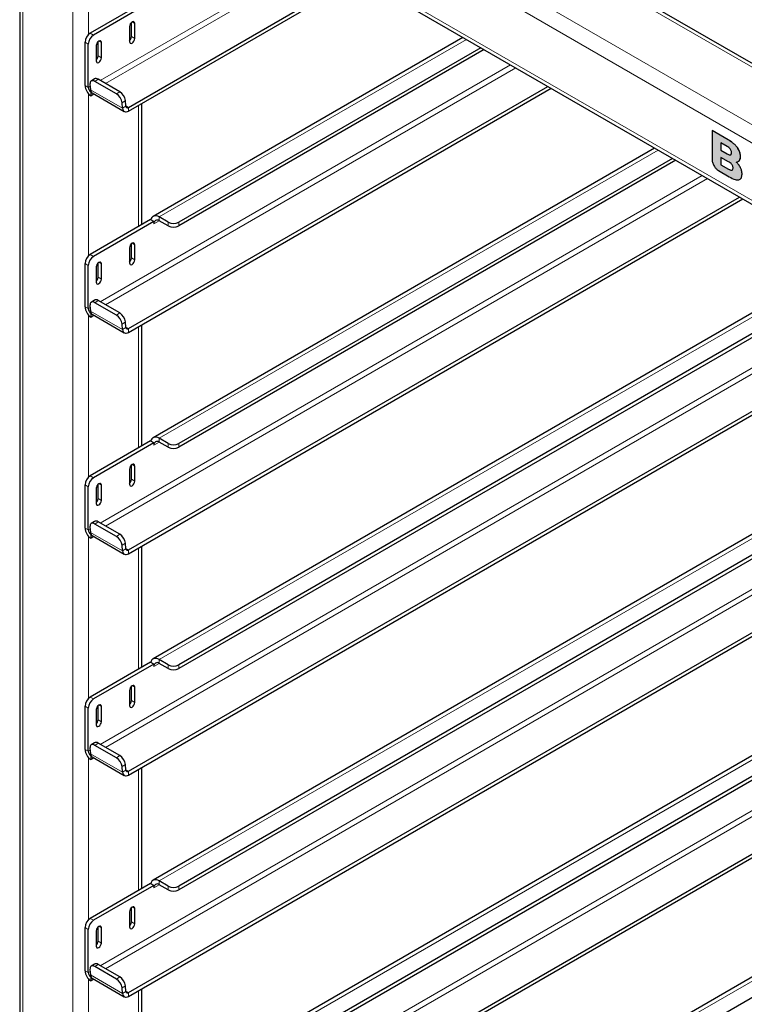
# Model space of a CAD drawing. Units: millimetres. Extents: x 0 to 210, y 0 to 297.
# Drawn here: x 147 to 156, y 142 to 156 of the extents above; entities that cross this region are included whole.
import ezdxf

# ---------------------------------------------------------------- set-up
doc = ezdxf.new("R2010")
doc.units = ezdxf.units.MM

msp = doc.modelspace()

# ---------------------------------------------------------------- hatches: boundary and pattern name
at = {"linetype": 'Continuous'}
h = msp.add_hatch(color=7, dxfattribs=at)
edge = h.paths.add_edge_path(flags=0)
edge.add_spline(control_points=[(156.26402, 153.36804), (156.29096, 153.37378), (156.30887, 153.4001), (156.30887, 153.44303)], knot_values=[270.2, 270.2, 270.2, 270.2, 271.2, 271.2, 271.2, 271.2], weights=[1, 1, 1, 1], degree=3, periodic=0)
edge.add_spline(control_points=[(156.30887, 153.44303), (156.30887, 153.47244), (156.302, 153.50148), (156.28826, 153.53017)], knot_values=[271.2, 271.2, 271.2, 271.2, 272.2, 272.2, 272.2, 272.2], weights=[1, 1, 1, 1], degree=3, periodic=0)
edge.add_spline(control_points=[(156.28826, 153.53017), (156.27452, 153.55886), (156.25553, 153.58362), (156.23129, 153.60741)], knot_values=[109.892, 109.892, 109.892, 109.892, 110.892, 110.892, 110.892, 110.892], weights=[1, 1, 1, 1], degree=3, periodic=0)
edge.add_spline(control_points=[(156.23129, 153.60741), (156.24948, 153.60763), (156.26351, 153.61561), (156.27341, 153.62833)], knot_values=[110.892, 110.892, 110.892, 110.892, 111.892, 111.892, 111.892, 111.892], weights=[1, 1, 1, 1], degree=3, periodic=0)
edge.add_spline(control_points=[(156.27341, 153.62833), (156.28331, 153.64105), (156.28826, 153.65906), (156.28826, 153.6824)], knot_values=[111.892, 111.892, 111.892, 111.892, 112.892, 112.892, 112.892, 112.892], weights=[1, 1, 1, 1], degree=3, periodic=0)
edge.add_spline(control_points=[(156.28826, 153.6824), (156.28826, 153.7216), (156.27411, 153.76241), (156.24583, 153.80184)], knot_values=[112.892, 112.892, 112.892, 112.892, 113.892, 113.892, 113.892, 113.892], weights=[1, 1, 1, 1], degree=3, periodic=0)
edge.add_spline(control_points=[(156.24583, 153.80184), (156.21754, 153.84126), (156.17633, 153.87509), (156.12219, 153.90634)], knot_values=[113.892, 113.892, 113.892, 113.892, 114.892, 114.892, 114.892, 114.892], weights=[1, 1, 1, 1], degree=3, periodic=0)
edge.add_line((156.12219, 153.90634), (155.9052, 154.03161))
edge.add_line((155.9052, 154.03161), (155.9052, 153.63914))
edge.add_spline(control_points=[(155.9052, 153.63914), (155.9052, 153.58801), (155.94209, 153.52039), (155.9896, 153.49297)], knot_values=[236.576, 236.576, 236.576, 236.576, 237.576, 237.576, 237.576, 237.576], weights=[1, 1, 1, 1], degree=3, periodic=0)
edge.add_line((155.9896, 153.49297), (156.13431, 153.40942))
edge.add_spline(control_points=[(156.13431, 153.40942), (156.19088, 153.37677), (156.23423, 153.3617), (156.26402, 153.36804)], knot_values=[269.2, 269.2, 269.2, 269.2, 270.2, 270.2, 270.2, 270.2], weights=[1, 1, 1, 1], degree=3, periodic=0)
edge = h.paths.add_edge_path(flags=0)
edge.add_spline(control_points=[(156.10643, 153.81784), (156.14683, 153.79451), (156.16704, 153.76474), (156.16704, 153.73348)], knot_values=[36.825, 36.825, 36.825, 36.825, 37.825, 37.825, 37.825, 37.825], weights=[1, 1, 1, 1], degree=3, periodic=0)
edge.add_spline(control_points=[(156.16704, 153.73348), (156.16704, 153.70175), (156.14683, 153.69508), (156.10643, 153.71841)], knot_values=[37.825, 37.825, 37.825, 37.825, 38.825, 38.825, 38.825, 38.825], weights=[1, 1, 1, 1], degree=3, periodic=0)
edge.add_line((156.10643, 153.71841), (156.02401, 153.76599))
edge.add_line((156.02401, 153.76599), (156.02401, 153.86541))
edge.add_line((156.02401, 153.86541), (156.10643, 153.81784))
edge = h.paths.add_edge_path(flags=0)
edge.add_line((156.02389, 153.67054), (156.12686, 153.61109))
edge.add_spline(control_points=[(156.12686, 153.61109), (156.16727, 153.58777), (156.18748, 153.55799), (156.18748, 153.52674)], knot_values=[88.32, 88.32, 88.32, 88.32, 89.32, 89.32, 89.32, 89.32], weights=[1, 1, 1, 1], degree=3, periodic=0)
edge.add_spline(control_points=[(156.18748, 153.52674), (156.18748, 153.495), (156.16727, 153.48835), (156.12686, 153.51167)], knot_values=[89.32, 89.32, 89.32, 89.32, 90.32, 90.32, 90.32, 90.32], weights=[1, 1, 1, 1], degree=3, periodic=0)
edge.add_line((156.12686, 153.51167), (156.02389, 153.57112))
edge.add_line((156.02389, 153.57112), (156.02389, 153.67054))

# ---------------------------------------------------------------- linework, layer by layer
at = {"color": 8, "linetype": 'Continuous', "lineweight": 18}
for p, q in [((165.12909, 149.8706), (150.20914, 158.48371)), ((164.45734, 149.48281), (149.53739, 158.09591)), ((164.35128, 149.2991), (149.43132, 157.9122)), ((164.35128, 148.52338), (149.43132, 157.13649)), ((150.60766, 156.40667), (147.66211, 154.70624)), ((147.73283, 154.66541), (150.67838, 156.36584)), ((146.62057, 156.28906), (146.62057, 99.51702)), ((147.29233, 155.90127), (147.29233, 99.12923)), ((147.50446, 155.90127), (147.50446, 155.32526)), ((148.09135, 155.49499), (148.12671, 155.47458)), ((147.52744, 155.34296), (147.57163, 155.31745)), ((148.08252, 155.29596), (148.12671, 155.27044)), ((147.50092, 155.19497), (147.45673, 155.22048)), ((147.64234, 155.23578), (147.6777, 155.21537)), ((152.59671, 155.25841), (148.45552, 152.86775)), ((147.63351, 155.03675), (147.6777, 155.01123)), ((153.18902, 154.91648), (147.66211, 151.72586)), ((147.73283, 151.68504), (153.25973, 154.87566)), ((147.50092, 154.61319), (147.45673, 154.6387)), ((147.52623, 154.62779), (147.50092, 154.61319)), ((147.63253, 154.72332), (147.5885, 154.69345)), ((147.50446, 154.52695), (147.50446, 152.34489)), ((147.52992, 154.5811), (147.96303, 154.33108)), ((147.88018, 154.52507), (147.92421, 154.55493)), ((148.00108, 154.43633), (147.95706, 154.40646)), ((148.00705, 154.36094), (147.96303, 154.33108)), ((148.04227, 154.344), (148.00677, 154.3645)), ((148.04227, 154.344), (148.04227, 154.29297)), ((148.17621, 154.37029), (148.17621, 152.73711)), ((156.12219, 153.90634), (156.12255, 153.90655)), ((155.17807, 153.76823), (148.45552, 149.88738)), ((156.10643, 153.71841), (156.10678, 153.71861)), ((156.24583, 153.80184), (156.24618, 153.80204)), ((156.28826, 153.6824), (156.28862, 153.6826)), ((156.27341, 153.62833), (156.27377, 153.62853)), ((155.77038, 153.42629), (147.66211, 148.74549)), ((156.12686, 153.51167), (156.12722, 153.51187)), ((156.28826, 153.53017), (156.28862, 153.53037)), ((156.30887, 153.44303), (156.30922, 153.44324)), ((147.73283, 148.70467), (155.84109, 153.38547)), ((148.38481, 152.77589), (148.45553, 152.81671)), ((148.45552, 152.81672), (148.45552, 152.86775)), ((148.57749, 152.7463), (148.57749, 152.79734)), ((148.71891, 152.79734), (148.71891, 152.7463)), ((148.09135, 152.51462), (148.12671, 152.4942)), ((147.52744, 152.36258), (147.57163, 152.33707)), ((147.50092, 152.2146), (147.45673, 152.24011)), ((147.64234, 152.25541), (147.6777, 152.23499)), ((148.08252, 152.31558), (148.12671, 152.29007)), ((157.75943, 152.27804), (148.45552, 146.90701)), ((147.63351, 152.05637), (147.6777, 152.03086)), ((158.35174, 151.93611), (147.66211, 145.76512)), ((147.73283, 145.72429), (158.42245, 151.89528)), ((147.63253, 151.74294), (147.5885, 151.71308)), ((147.50092, 151.63281), (147.45673, 151.65833)), ((147.52623, 151.64742), (147.50092, 151.63281)), ((147.52992, 151.60073), (147.96303, 151.3507)), ((147.88018, 151.54469), (147.92421, 151.57456)), ((147.50446, 151.54658), (147.50446, 149.36451)), ((148.00108, 151.45595), (147.95706, 151.42609)), ((148.00705, 151.38057), (147.96303, 151.3507)), ((148.04227, 151.36363), (148.00677, 151.38413)), ((148.04227, 151.36363), (148.04227, 151.3126)), ((148.17621, 151.38992), (148.17621, 149.75674)), ((160.34079, 150.78785), (148.45552, 143.92663)), ((160.9331, 150.44592), (147.66211, 142.78474)), ((147.73283, 142.74392), (161.00381, 150.4051)), ((148.38481, 149.79551), (148.45553, 149.83634)), ((148.45552, 149.83635), (148.45552, 149.88738)), ((148.57749, 149.76593), (148.57749, 149.81696)), ((148.71891, 149.81696), (148.71891, 149.76593)), ((148.09135, 149.53424), (148.12671, 149.51383)), ((147.52744, 149.38221), (147.57163, 149.3567)), ((148.08252, 149.33521), (148.12671, 149.30969)), ((147.50092, 149.23422), (147.45673, 149.25974)), ((147.64234, 149.27503), (147.6777, 149.25462)), ((162.92215, 149.29766), (148.45552, 140.94626)), ((147.63351, 149.076), (147.6777, 149.05049)), ((163.51445, 148.95573), (147.66211, 139.80437)), ((147.73283, 139.76354), (163.58517, 148.91491)), ((147.50092, 148.65244), (147.45673, 148.67795)), ((147.52623, 148.66705), (147.50092, 148.65244)), ((147.63253, 148.76257), (147.5885, 148.7327)), ((147.50446, 148.56621), (147.50446, 146.38414)), ((147.52992, 148.62035), (147.96303, 148.37033)), ((147.88018, 148.56432), (147.92421, 148.59418)), ((148.00108, 148.47558), (147.95706, 148.44571)), ((148.00705, 148.40019), (147.96303, 148.37033)), ((148.04227, 148.38326), (148.00677, 148.40375)), ((148.04227, 148.38326), (148.04227, 148.33222)), ((148.17621, 148.40954), (148.17621, 146.77636)), ((165.29011, 147.68429), (148.45552, 137.96588)), ((148.38481, 146.81514), (148.45553, 146.85597)), ((148.45552, 146.85597), (148.45552, 146.90701)), ((148.57749, 146.78556), (148.57749, 146.83659)), ((148.71891, 146.83659), (148.71891, 146.78556)), ((148.09135, 146.55387), (148.12671, 146.53346)), ((147.52744, 146.40184), (147.57163, 146.37632)), ((147.50092, 146.25385), (147.45673, 146.27936)), ((147.64234, 146.29466), (147.6777, 146.27425)), ((148.08252, 146.35483), (148.12671, 146.32932)), ((147.63351, 146.09562), (147.6777, 146.07011)), ((147.63253, 145.78219), (147.5885, 145.75233)), ((147.50092, 145.67206), (147.45673, 145.69758)), ((147.52623, 145.68667), (147.50092, 145.67206)), ((147.52992, 145.63998), (147.96303, 145.38996)), ((147.88018, 145.58395), (147.92421, 145.61381)), ((147.50446, 145.58583), (147.50446, 143.40376)), ((148.00108, 145.4952), (147.95706, 145.46534)), ((148.00705, 145.41982), (147.96303, 145.38996)), ((148.04227, 145.40288), (148.00677, 145.42338)), ((148.04227, 145.40288), (148.04227, 145.35185)), ((148.17621, 145.42917), (148.17621, 143.79599)), ((148.38481, 143.83476), (148.45553, 143.87559)), ((148.45552, 143.8756), (148.45552, 143.92663)), ((148.57749, 143.80518), (148.57749, 143.85622)), ((148.71891, 143.85622), (148.71891, 143.80518)), ((148.09135, 143.5735), (148.12671, 143.55308)), ((147.52744, 143.42146), (147.57163, 143.39595)), ((148.08252, 143.37446), (148.12671, 143.34895)), ((147.50092, 143.27348), (147.45673, 143.29899)), ((147.64234, 143.31429), (147.6777, 143.29387)), ((147.63351, 143.11525), (147.6777, 143.08974)), ((147.50092, 142.69169), (147.45673, 142.7172)), ((147.52623, 142.7063), (147.50092, 142.69169)), ((147.63253, 142.80182), (147.5885, 142.77196)), ((147.50446, 142.60546), (147.50446, 140.42339)), ((147.52992, 142.65961), (147.96303, 142.40958)), ((147.88018, 142.60357), (147.92421, 142.63344)), ((148.00108, 142.51483), (147.95706, 142.48497)), ((148.00705, 142.43945), (147.96303, 142.40958)), ((148.04227, 142.42251), (148.00677, 142.443)), ((148.04227, 142.42251), (148.04227, 142.37148)), ((148.17621, 142.44879), (148.17621, 140.81562))]:
    msp.add_line(p, q, dxfattribs=at)
at = {"color": 7, "linetype": 'Continuous', "lineweight": 25}
for p, q in [((165.20409, 149.87803), (150.28414, 158.49114)), ((149.4624, 157.06781), (164.38235, 148.45471)), ((146.57664, 156.3503), (146.57664, 99.54239)), ((148.04227, 154.344), (151.11148, 156.11582)), ((148.04227, 154.29297), (151.15568, 156.0903)), ((148.34061, 155.81239), (147.52744, 155.34296)), ((148.38481, 155.78688), (147.57163, 155.31745)), ((148.056, 155.43376), (148.056, 155.22962)), ((148.08252, 155.29596), (148.08252, 155.4886)), ((148.12671, 155.27044), (148.12671, 155.47458)), ((152.54912, 155.28589), (148.37427, 152.8758)), ((147.45673, 154.6387), (147.45673, 155.22048)), ((147.50092, 154.61319), (147.50092, 155.19497)), ((147.60699, 155.17455), (147.60699, 154.97041)), ((147.63351, 155.03675), (147.63351, 155.22939)), ((147.6777, 155.01123), (147.6777, 155.21537)), ((152.78939, 155.14718), (148.71891, 152.79734)), ((152.8336, 155.12166), (148.71891, 152.7463)), ((147.52395, 154.65649), (147.52992, 154.5811)), ((147.58255, 154.72829), (147.53853, 154.69842)), ((147.88018, 154.52507), (147.5885, 154.69345)), ((147.92421, 154.55493), (147.63253, 154.72332)), ((148.04227, 151.36363), (153.69284, 154.62563)), ((147.53628, 154.55195), (147.53791, 154.55289)), ((147.53628, 154.55195), (147.53628, 154.50092)), ((147.53628, 154.50092), (147.57622, 154.52398)), ((147.55293, 154.53743), (147.98603, 154.2874)), ((148.04227, 151.3126), (153.73704, 154.60011)), ((147.96303, 154.33108), (147.95706, 154.40646)), ((148.00705, 154.36094), (148.00108, 154.43633)), ((148.22014, 152.76247), (148.22014, 154.39565)), ((155.9052, 154.03161), (155.90556, 154.03181)), ((155.9052, 154.03161), (155.9052, 153.63914)), ((156.12219, 153.90634), (155.9052, 154.03161)), ((156.12255, 153.90655), (155.90556, 154.03181)), ((156.10643, 153.81784), (156.02401, 153.86541)), ((156.02401, 153.86541), (156.02401, 153.76599)), ((156.02436, 153.86521), (156.02436, 153.76619)), ((155.13048, 153.7957), (148.37427, 149.89543)), ((156.02401, 153.76599), (156.02436, 153.76619)), ((156.02401, 153.76599), (156.10643, 153.71841)), ((156.02436, 153.76619), (156.10678, 153.71861)), ((155.37075, 153.65699), (148.71891, 149.81696)), ((155.41496, 153.63147), (148.71891, 149.76593)), ((156.12686, 153.61109), (156.02389, 153.67054)), ((156.02389, 153.67054), (156.02389, 153.57112)), ((156.02389, 153.57112), (156.02424, 153.57132)), ((156.02389, 153.57112), (156.12686, 153.51167)), ((156.02424, 153.67033), (156.02424, 153.57132)), ((156.02424, 153.57132), (156.12722, 153.51187)), ((156.26182, 153.61789), (156.27377, 153.62853)), ((155.9896, 153.49297), (156.13431, 153.40942)), ((148.04227, 148.38326), (156.2742, 153.13544)), ((148.04227, 148.33222), (156.3184, 153.10993)), ((148.34061, 152.83202), (147.52744, 152.36258)), ((148.38481, 152.80651), (147.57163, 152.33707)), ((148.34371, 152.83023), (148.34061, 152.83202)), ((148.38481, 152.80651), (148.34371, 152.83023)), ((148.38481, 152.80651), (148.38481, 152.77589)), ((148.57749, 152.79734), (148.45552, 152.86775)), ((148.57749, 152.7463), (148.45552, 152.81672)), ((148.08252, 152.31558), (148.08252, 152.50822)), ((148.12671, 152.29007), (148.12671, 152.4942)), ((148.056, 152.45338), (148.056, 152.24925)), ((147.45673, 151.65833), (147.45673, 152.24011)), ((147.63351, 152.05637), (147.63351, 152.24901)), ((147.6777, 152.03086), (147.6777, 152.23499)), ((157.71184, 152.30551), (148.37427, 146.91505)), ((147.50092, 151.63281), (147.50092, 152.2146)), ((147.60699, 152.19417), (147.60699, 151.99004)), ((157.95211, 152.1668), (148.71891, 146.83659)), ((157.99631, 152.14129), (148.71891, 146.78556)), ((147.58255, 151.74791), (147.53853, 151.71805)), ((147.88018, 151.54469), (147.5885, 151.71308)), ((147.92421, 151.57456), (147.63253, 151.74294)), ((147.52395, 151.67611), (147.52992, 151.60073)), ((147.53628, 151.57158), (147.53791, 151.57252)), ((147.53628, 151.57158), (147.53628, 151.52054)), ((147.55293, 151.55705), (147.98603, 151.30703)), ((148.04227, 145.40288), (158.85556, 151.64526)), ((148.04227, 145.35185), (158.89976, 151.61974)), ((147.53628, 151.52054), (147.57622, 151.5436)), ((147.96303, 151.3507), (147.95706, 151.42609)), ((148.00705, 151.38057), (148.00108, 151.45595)), ((148.22014, 149.7821), (148.22014, 151.41528)), ((160.2932, 150.81532), (148.37427, 143.93468)), ((160.53347, 150.67662), (148.71891, 143.85622)), ((160.57767, 150.6511), (148.71891, 143.80518)), ((148.04227, 142.42251), (161.43692, 150.15507)), ((148.04227, 142.37148), (161.48112, 150.12955)), ((148.34061, 149.85165), (147.52744, 149.38221)), ((148.34371, 149.84986), (148.34061, 149.85165)), ((148.38481, 149.82613), (148.34371, 149.84986)), ((148.57749, 149.81696), (148.45552, 149.88738)), ((148.57749, 149.76593), (148.45552, 149.83635)), ((148.38481, 149.82613), (147.57163, 149.3567)), ((148.38481, 149.82613), (148.38481, 149.79551)), ((148.056, 149.47301), (148.056, 149.26887)), ((148.08252, 149.33521), (148.08252, 149.52785)), ((148.12671, 149.30969), (148.12671, 149.51383)), ((162.87456, 149.32514), (148.37427, 140.9543)), ((147.45673, 148.67795), (147.45673, 149.25974)), ((147.50092, 148.65244), (147.50092, 149.23422)), ((147.60699, 149.2138), (147.60699, 149.00966)), ((147.63351, 149.076), (147.63351, 149.26864)), ((147.6777, 149.05049), (147.6777, 149.25462)), ((163.11483, 149.18643), (148.71891, 140.87584)), ((163.15903, 149.16091), (148.71891, 140.82481)), ((147.52395, 148.69574), (147.52992, 148.62035)), ((147.58255, 148.76754), (147.53853, 148.73768)), ((147.88018, 148.56432), (147.5885, 148.7327)), ((147.92421, 148.59418), (147.63253, 148.76257)), ((148.04227, 139.44213), (164.01827, 148.66488)), ((148.04227, 139.3911), (164.06248, 148.63937)), ((147.53628, 148.5912), (147.53791, 148.59214)), ((147.53628, 148.5912), (147.53628, 148.54017)), ((147.53628, 148.54017), (147.57622, 148.56323)), ((147.55293, 148.57668), (147.98603, 148.32665)), ((147.96303, 148.37033), (147.95706, 148.44571)), ((148.00705, 148.40019), (148.00108, 148.47558)), ((148.22014, 146.80173), (148.22014, 148.4349)), ((165.25767, 147.7205), (148.37427, 137.97393)), ((165.41537, 147.53413), (148.71891, 137.89547)), ((148.34061, 146.87127), (147.52744, 146.40184)), ((148.38481, 146.84576), (147.57163, 146.37632)), ((148.34371, 146.86948), (148.34061, 146.87127)), ((148.38481, 146.84576), (148.34371, 146.86948)), ((148.38481, 146.84576), (148.38481, 146.81514)), ((148.57749, 146.83659), (148.45552, 146.90701)), ((148.57749, 146.78556), (148.45552, 146.85597)), ((148.08252, 146.35483), (148.08252, 146.54747)), ((148.12671, 146.32932), (148.12671, 146.53346)), ((148.056, 146.49264), (148.056, 146.2885)), ((147.45673, 145.69758), (147.45673, 146.27936)), ((147.50092, 145.67206), (147.50092, 146.25385)), ((147.63351, 146.09562), (147.63351, 146.28826)), ((147.6777, 146.07011), (147.6777, 146.27425)), ((147.60699, 146.23343), (147.60699, 146.02929)), ((147.58255, 145.78717), (147.53853, 145.7573)), ((147.88018, 145.58395), (147.5885, 145.75233)), ((147.92421, 145.61381), (147.63253, 145.78219)), ((147.52395, 145.71536), (147.52992, 145.63998)), ((147.53628, 145.61083), (147.53791, 145.61177)), ((147.53628, 145.61083), (147.53628, 145.55979)), ((147.55293, 145.5963), (147.98603, 145.34628)), ((147.53628, 145.55979), (147.57622, 145.58285)), ((147.96303, 145.38996), (147.95706, 145.46534)), ((148.00705, 145.41982), (148.00108, 145.4952)), ((148.22014, 143.82135), (148.22014, 145.45453)), ((148.34061, 143.8909), (147.52744, 143.42146)), ((148.34371, 143.88911), (148.34061, 143.8909)), ((148.38481, 143.86538), (148.34371, 143.88911)), ((148.57749, 143.85622), (148.45552, 143.92663)), ((148.57749, 143.80518), (148.45552, 143.8756)), ((148.38481, 143.86538), (147.57163, 143.39595)), ((148.38481, 143.86538), (148.38481, 143.83476)), ((148.056, 143.51226), (148.056, 143.30813)), ((148.08252, 143.37446), (148.08252, 143.5671)), ((148.12671, 143.34895), (148.12671, 143.55308)), ((147.45673, 142.7172), (147.45673, 143.29899)), ((147.50092, 142.69169), (147.50092, 143.27348)), ((147.60699, 143.25305), (147.60699, 143.04892)), ((147.63351, 143.11525), (147.63351, 143.30789)), ((147.6777, 143.08974), (147.6777, 143.29387)), ((147.58255, 142.80679), (147.53853, 142.77693)), ((147.52395, 142.73499), (147.52992, 142.65961)), ((147.88018, 142.60357), (147.5885, 142.77196)), ((147.92421, 142.63344), (147.63253, 142.80182)), ((147.53628, 142.63045), (147.53791, 142.6314)), ((147.53628, 142.63045), (147.53628, 142.57942)), ((147.53628, 142.57942), (147.57622, 142.60248)), ((147.55293, 142.61593), (147.98603, 142.36591)), ((147.96303, 142.40958), (147.95706, 142.48497)), ((148.00705, 142.43945), (148.00108, 142.51483)), ((148.22014, 140.84098), (148.22014, 142.47416))]:
    msp.add_line(p, q, dxfattribs=at)
at = {"color": 7, "linetype": 'Continuous', "lineweight": 25, "flags": 128}
for points in [[(148.12671, 155.47458), (148.12402, 155.48865), (148.11636, 155.49747), (148.10489, 155.4997), (148.09136, 155.49499), (148.07783, 155.48408), (148.06636, 155.4686), (148.05869, 155.45094), (148.056, 155.43376)], [(148.056, 155.22962), (148.05869, 155.21555), (148.06636, 155.20673), (148.07783, 155.2045), (148.09136, 155.20921), (148.10489, 155.22012), (148.11636, 155.2356), (148.12402, 155.25327), (148.12671, 155.27044)], [(147.6777, 155.21537), (147.67501, 155.22944), (147.66734, 155.23826), (147.65587, 155.24049), (147.64234, 155.23579), (147.62881, 155.22487), (147.61734, 155.2094), (147.60968, 155.19173), (147.60699, 155.17455)], [(147.60699, 154.97041), (147.60968, 154.95634), (147.61734, 154.94752), (147.62881, 154.94529), (147.64234, 154.95), (147.65587, 154.96091), (147.66734, 154.97639), (147.67501, 154.99406), (147.6777, 155.01123)], [(147.5885, 154.69345), (147.57482, 154.69992), (147.56191, 154.70315), (147.55025, 154.70302), (147.54031, 154.69953), (147.53245, 154.69282), (147.52698, 154.68315), (147.52411, 154.67088), (147.52395, 154.65649)], [(148.00705, 154.36094), (148.00823, 154.35418), (148.01057, 154.34847), (148.01399, 154.34401), (148.01839, 154.34094), (148.0236, 154.33938), (148.02946, 154.33938), (148.03576, 154.34094), (148.04227, 154.344)], [(147.96303, 154.33108), (147.96566, 154.31586), (147.97093, 154.30302), (147.97864, 154.29297), (147.98853, 154.28608), (148.00027, 154.28257), (148.01344, 154.28257), (148.02761, 154.28608), (148.04227, 154.29297)], [(148.45552, 152.86775), (148.43639, 152.87694), (148.4178, 152.88218), (148.40025, 152.8833), (148.38426, 152.88029), (148.37025, 152.87323), (148.35861, 152.86231), (148.34969, 152.84784), (148.34371, 152.83023)], [(148.12671, 152.4942), (148.12402, 152.50827), (148.11636, 152.5171), (148.10489, 152.51932), (148.09136, 152.51462), (148.07783, 152.5037), (148.06636, 152.48823), (148.05869, 152.47056), (148.056, 152.45338)], [(147.6777, 152.23499), (147.67501, 152.24906), (147.66734, 152.25789), (147.65587, 152.26011), (147.64234, 152.25541), (147.62881, 152.24449), (147.61734, 152.22902), (147.60968, 152.21135), (147.60699, 152.19417)], [(148.056, 152.24925), (148.05869, 152.23518), (148.06636, 152.22636), (148.07783, 152.22413), (148.09136, 152.22883), (148.10489, 152.23975), (148.11636, 152.25522), (148.12402, 152.27289), (148.12671, 152.29007)], [(147.60699, 151.99004), (147.60968, 151.97597), (147.61734, 151.96715), (147.62881, 151.96492), (147.64234, 151.96962), (147.65587, 151.98054), (147.66734, 151.99601), (147.67501, 152.01368), (147.6777, 152.03086)], [(147.5885, 151.71308), (147.57482, 151.71955), (147.56191, 151.72278), (147.55025, 151.72265), (147.54031, 151.71916), (147.53245, 151.71245), (147.52698, 151.70277), (147.52411, 151.6905), (147.52395, 151.67611)], [(147.96303, 151.3507), (147.96566, 151.33549), (147.97093, 151.32264), (147.97864, 151.3126), (147.98853, 151.30571), (148.00027, 151.3022), (148.01344, 151.3022), (148.02761, 151.3057), (148.04227, 151.3126)], [(148.00705, 151.38057), (148.00823, 151.37381), (148.01057, 151.3681), (148.01399, 151.36363), (148.01839, 151.36057), (148.0236, 151.35901), (148.02946, 151.35901), (148.03576, 151.36057), (148.04227, 151.36363)], [(148.45552, 149.88738), (148.43639, 149.89657), (148.4178, 149.9018), (148.40025, 149.90293), (148.38426, 149.89992), (148.37025, 149.89286), (148.35861, 149.88194), (148.34969, 149.86747), (148.34371, 149.84986)], [(148.12671, 149.51383), (148.12402, 149.5279), (148.11636, 149.53672), (148.10489, 149.53895), (148.09136, 149.53425), (148.07783, 149.52333), (148.06636, 149.50786), (148.05869, 149.49019), (148.056, 149.47301)], [(148.056, 149.26887), (148.05869, 149.2548), (148.06636, 149.24598), (148.07783, 149.24375), (148.09136, 149.24846), (148.10489, 149.25938), (148.11636, 149.27485), (148.12402, 149.29252), (148.12671, 149.30969)], [(147.6777, 149.25462), (147.67501, 149.26869), (147.66734, 149.27751), (147.65587, 149.27974), (147.64234, 149.27504), (147.62881, 149.26412), (147.61734, 149.24865), (147.60968, 149.23098), (147.60699, 149.2138)], [(147.60699, 149.00966), (147.60968, 148.99559), (147.61734, 148.98677), (147.62881, 148.98455), (147.64234, 148.98925), (147.65587, 149.00017), (147.66734, 149.01564), (147.67501, 149.03331), (147.6777, 149.05049)], [(147.5885, 148.7327), (147.57482, 148.73917), (147.56191, 148.7424), (147.55025, 148.74227), (147.54031, 148.73879), (147.53245, 148.73207), (147.52698, 148.7224), (147.52411, 148.71013), (147.52395, 148.69574)], [(148.00705, 148.40019), (148.00823, 148.39343), (148.01057, 148.38772), (148.01399, 148.38326), (148.01839, 148.38019), (148.0236, 148.37864), (148.02946, 148.37864), (148.03576, 148.38019), (148.04227, 148.38326)], [(147.96303, 148.37033), (147.96566, 148.35512), (147.97093, 148.34227), (147.97864, 148.33222), (147.98853, 148.32533), (148.00027, 148.32182), (148.01344, 148.32182), (148.02761, 148.32533), (148.04227, 148.33222)], [(148.45552, 146.90701), (148.43639, 146.9162), (148.4178, 146.92143), (148.40025, 146.92256), (148.38426, 146.91955), (148.37025, 146.91248), (148.35861, 146.90157), (148.34969, 146.8871), (148.34371, 146.86948)], [(148.12671, 146.53346), (148.12402, 146.54753), (148.11636, 146.55635), (148.10489, 146.55858), (148.09136, 146.55387), (148.07783, 146.54295), (148.06636, 146.52748), (148.05869, 146.50981), (148.056, 146.49264)], [(147.6777, 146.27425), (147.67501, 146.28832), (147.66734, 146.29714), (147.65587, 146.29937), (147.64234, 146.29466), (147.62881, 146.28375), (147.61734, 146.26827), (147.60968, 146.2506), (147.60699, 146.23343)], [(148.056, 146.2885), (148.05869, 146.27443), (148.06636, 146.26561), (148.07783, 146.26338), (148.09136, 146.26808), (148.10489, 146.279), (148.11636, 146.29447), (148.12402, 146.31214), (148.12671, 146.32932)], [(147.60699, 146.02929), (147.60968, 146.01522), (147.61734, 146.0064), (147.62881, 146.00417), (147.64234, 146.00887), (147.65587, 146.01979), (147.66734, 146.03526), (147.67501, 146.05293), (147.6777, 146.07011)], [(147.5885, 145.75233), (147.57482, 145.7588), (147.56191, 145.76203), (147.55025, 145.7619), (147.54031, 145.75841), (147.53245, 145.7517), (147.52698, 145.74202), (147.52411, 145.72976), (147.52395, 145.71536)], [(147.96303, 145.38996), (147.96566, 145.37474), (147.97093, 145.36189), (147.97864, 145.35185), (147.98853, 145.34496), (148.00027, 145.34145), (148.01344, 145.34145), (148.02761, 145.34496), (148.04227, 145.35185)], [(148.00705, 145.41982), (148.00823, 145.41306), (148.01057, 145.40735), (148.01399, 145.40288), (148.01839, 145.39982), (148.0236, 145.39826), (148.02946, 145.39826), (148.03576, 145.39982), (148.04227, 145.40288)], [(148.45552, 143.92663), (148.43639, 143.93582), (148.4178, 143.94105), (148.40025, 143.94218), (148.38426, 143.93917), (148.37025, 143.93211), (148.35861, 143.92119), (148.34969, 143.90672), (148.34371, 143.88911)], [(148.12671, 143.55308), (148.12402, 143.56715), (148.11636, 143.57597), (148.10489, 143.5782), (148.09136, 143.5735), (148.07783, 143.56258), (148.06636, 143.54711), (148.05869, 143.52944), (148.056, 143.51226)], [(148.056, 143.30813), (148.05869, 143.29406), (148.06636, 143.28524), (148.07783, 143.28301), (148.09136, 143.28771), (148.10489, 143.29863), (148.11636, 143.3141), (148.12402, 143.33177), (148.12671, 143.34895)], [(147.6777, 143.29387), (147.67501, 143.30794), (147.66734, 143.31676), (147.65587, 143.31899), (147.64234, 143.31429), (147.62881, 143.30337), (147.61734, 143.2879), (147.60968, 143.27023), (147.60699, 143.25305)], [(147.60699, 143.04892), (147.60968, 143.03485), (147.61734, 143.02603), (147.62881, 143.0238), (147.64234, 143.0285), (147.65587, 143.03942), (147.66734, 143.05489), (147.67501, 143.07256), (147.6777, 143.08974)], [(147.5885, 142.77196), (147.57482, 142.77842), (147.56191, 142.78166), (147.55025, 142.78153), (147.54031, 142.77804), (147.53245, 142.77133), (147.52698, 142.76165), (147.52411, 142.74938), (147.52395, 142.73499)], [(147.96303, 142.40958), (147.96566, 142.39437), (147.97093, 142.38152), (147.97864, 142.37148), (147.98853, 142.36458), (148.00027, 142.36108), (148.01344, 142.36108), (148.02761, 142.36458), (148.04227, 142.37148)], [(148.00705, 142.43945), (148.00823, 142.43268), (148.01057, 142.42697), (148.01399, 142.42251), (148.01839, 142.41945), (148.0236, 142.41789), (148.02946, 142.41789), (148.03576, 142.41945), (148.04227, 142.42251)]]:
    msp.add_lwpolyline(points, dxfattribs=at)
at = {"color": 7, "linetype": 'Continuous', "lineweight": 25}
for centre, radius, start, end in [((147.61025, 155.2135), 0.15368, 122.605478, 177.394522), ((147.65444, 155.18799), 0.15368, 122.605478, 177.394522), ((148.00405, 155.30007), 0.07858, 311.390227, 356.998507), ((147.55503, 155.04086), 0.07858, 311.390227, 356.998507), ((147.62944, 154.64656), 0.17289, 182.605478, 237.394522), ((147.57768, 154.61668), 0.07684, 182.605478, 237.394522), ((147.60359, 154.68609), 0.04715, 52.139522, 116.497262), ((147.59738, 154.58496), 0.06757, 183.274982, 208.336343), ((147.57343, 154.57235), 0.0405, 208.720531, 239.588431), ((147.79179, 154.38356), 0.16684, 7.888695, 58.009216), ((147.83582, 154.41343), 0.16684, 7.888695, 58.009216), ((148.42791, 152.78288), 0.04367, 50.796715, 189.214037), ((148.6482, 152.93381), 0.1537, 242.609672, 297.390328), ((148.6482, 152.88278), 0.1537, 242.609672, 297.390328), ((147.61025, 152.23312), 0.15368, 122.605478, 177.394522), ((147.65444, 152.20761), 0.15368, 122.605478, 177.394522), ((148.00405, 152.3197), 0.07858, 311.390227, 356.998507), ((147.55503, 152.06049), 0.07858, 311.390227, 356.998507), ((147.60359, 151.70572), 0.04715, 52.139522, 116.497262), ((147.62944, 151.66618), 0.17289, 182.605478, 237.394522), ((147.57768, 151.63631), 0.07684, 182.605478, 237.394522), ((147.59738, 151.60459), 0.06757, 183.274982, 208.336343), ((147.57343, 151.59198), 0.0405, 208.720531, 239.588431), ((147.83582, 151.43305), 0.16684, 7.888695, 58.009216), ((147.79179, 151.40319), 0.16684, 7.888695, 58.009216), ((148.42791, 149.80251), 0.04367, 50.796715, 189.214037), ((148.6482, 149.95344), 0.1537, 242.609672, 297.390328), ((148.6482, 149.9024), 0.1537, 242.609672, 297.390328), ((147.61025, 149.25275), 0.15368, 122.605478, 177.394522), ((147.65444, 149.22724), 0.15368, 122.605478, 177.394522), ((148.00405, 149.33932), 0.07858, 311.390227, 356.998507), ((147.55503, 149.08011), 0.07858, 311.390227, 356.998507), ((147.60359, 148.72534), 0.04715, 52.139522, 116.497262), ((147.62944, 148.68581), 0.17289, 182.605478, 237.394522), ((147.57768, 148.65593), 0.07684, 182.605478, 237.394522), ((147.59738, 148.62421), 0.06757, 183.274982, 208.336343), ((147.57343, 148.6116), 0.0405, 208.720531, 239.588431), ((147.79179, 148.42281), 0.16684, 7.888695, 58.009216), ((147.83582, 148.45268), 0.16684, 7.888695, 58.009216), ((148.42791, 146.82213), 0.04367, 50.796715, 189.214037), ((148.6482, 146.97306), 0.1537, 242.609672, 297.390328), ((148.6482, 146.92203), 0.1537, 242.609672, 297.390328), ((147.61025, 146.27238), 0.15368, 122.605478, 177.394522), ((147.65444, 146.24686), 0.15368, 122.605478, 177.394522), ((148.00405, 146.35895), 0.07858, 311.390227, 356.998507), ((147.55503, 146.09974), 0.07858, 311.390227, 356.998507), ((147.60359, 145.74497), 0.04715, 52.139522, 116.497262), ((147.62944, 145.70544), 0.17289, 182.605478, 237.394522), ((147.57768, 145.67556), 0.07684, 182.605478, 237.394522), ((147.59738, 145.64384), 0.06757, 183.274982, 208.336343), ((147.57343, 145.63123), 0.0405, 208.720531, 239.588431), ((147.83582, 145.4723), 0.16684, 7.888695, 58.009216), ((147.79179, 145.44244), 0.16684, 7.888695, 58.009216), ((148.42791, 143.84176), 0.04367, 50.796715, 189.214037), ((148.6482, 143.99269), 0.1537, 242.609672, 297.390328), ((148.6482, 143.94165), 0.1537, 242.609672, 297.390328), ((147.61025, 143.292), 0.15368, 122.605478, 177.394522), ((147.65444, 143.26649), 0.15368, 122.605478, 177.394522), ((148.00405, 143.37857), 0.07858, 311.390227, 356.998507), ((147.55503, 143.11936), 0.07858, 311.390227, 356.998507), ((147.60359, 142.7646), 0.04715, 52.139522, 116.497262), ((147.62944, 142.72506), 0.17289, 182.605478, 237.394522), ((147.57768, 142.69518), 0.07684, 182.605478, 237.394522), ((147.59738, 142.66347), 0.06757, 183.274982, 208.336343), ((147.57343, 142.65086), 0.0405, 208.720531, 239.588431), ((147.79179, 142.46207), 0.16684, 7.888695, 58.009216), ((147.83582, 142.49193), 0.16684, 7.888695, 58.009216)]:
    msp.add_arc(centre, radius, start, end, dxfattribs=at)
for points, knots in [([(156.16704, 153.73348), (156.16669, 153.73915), (156.16602, 153.75006), (156.1591, 153.76819), (156.14693, 153.78634), (156.12871, 153.80392), (156.11439, 153.81286), (156.10643, 153.81784)], [0, 0, 0, 0, 0.168526914, 0.324342479, 0.487717057, 0.715048278, 1, 1, 1, 1]), ([(156.24583, 153.80184), (156.23708, 153.81283), (156.21847, 153.8362), (156.17641, 153.87281), (156.1436, 153.8931), (156.12219, 153.90634)], [0, 0, 0, 0, 0.235745259, 0.501185206, 1, 1, 1, 1]), ([(156.24618, 153.80204), (156.23743, 153.81303), (156.21883, 153.83641), (156.17677, 153.87301), (156.14396, 153.8933), (156.12255, 153.90655)], [0, 0, 0, 0, 0.235745259, 0.501185206, 1, 1, 1, 1]), ([(156.10643, 153.71841), (156.1133, 153.71473), (156.12584, 153.70802), (156.14272, 153.70368), (156.15623, 153.7054), (156.16564, 153.71527), (156.16656, 153.72727), (156.16704, 153.73348)], [0, 0, 0, 0, 0.24474528, 0.4466901, 0.61740262, 0.80179222, 1, 1, 1, 1]), ([(156.10678, 153.71861), (156.11362, 153.71501), (156.1261, 153.70845), (156.14177, 153.7037), (156.14903, 153.70547), (156.15164, 153.70611)], [0, 0, 0, 0, 0.436561424, 0.796778043, 1, 1, 1, 1]), ([(156.28826, 153.6824), (156.28765, 153.69328), (156.28645, 153.71456), (156.27407, 153.75684), (156.25664, 153.78462), (156.24583, 153.80184)], [0, 0, 0, 0, 0.28480482, 0.55678233, 1, 1, 1, 1]), ([(156.28862, 153.6826), (156.288, 153.69348), (156.28681, 153.71476), (156.27443, 153.75704), (156.25699, 153.78482), (156.24618, 153.80204)], [0, 0, 0, 0, 0.28480482, 0.55678233, 1, 1, 1, 1]), ([(156.27341, 153.62833), (156.27818, 153.63643), (156.28686, 153.65119), (156.28783, 153.6727), (156.28826, 153.6824)], [0, 0, 0, 0, 0.54923634, 1, 1, 1, 1]), ([(156.27377, 153.62853), (156.27853, 153.63664), (156.28721, 153.6514), (156.28818, 153.67291), (156.28862, 153.6826)], [0, 0, 0, 0, 0.54923634, 1, 1, 1, 1]), ([(155.9052, 153.63914), (155.90686, 153.62409), (155.91015, 153.59406), (155.93227, 153.54966), (155.95974, 153.51385), (155.97951, 153.50002), (155.9896, 153.49297)], [0, 0, 0, 0, 0.27654693, 0.55190759, 0.771481, 1, 1, 1, 1]), ([(156.18748, 153.52674), (156.18713, 153.53241), (156.18645, 153.54332), (156.17954, 153.56145), (156.16736, 153.5796), (156.14914, 153.59718), (156.13483, 153.60612), (156.12686, 153.61109)], [0, 0, 0, 0, 0.16852691, 0.32434248, 0.48771706, 0.71504828, 1, 1, 1, 1]), ([(156.23129, 153.60741), (156.24076, 153.60874), (156.25742, 153.61108), (156.2686, 153.62313), (156.27341, 153.62833)], [0, 0, 0, 0, 0.56895311, 1, 1, 1, 1]), ([(156.28826, 153.53017), (156.27947, 153.54582), (156.26319, 153.57477), (156.24133, 153.59713), (156.23129, 153.60741)], [0, 0, 0, 0, 0.54053066, 1, 1, 1, 1]), ([(156.28862, 153.53037), (156.27982, 153.54602), (156.26354, 153.57497), (156.24169, 153.59734), (156.23164, 153.60761)], [0, 0, 0, 0, 0.54053066, 1, 1, 1, 1]), ([(156.12686, 153.51167), (156.13374, 153.50799), (156.14628, 153.50128), (156.16316, 153.49694), (156.17667, 153.49866), (156.18608, 153.50853), (156.187, 153.52052), (156.18748, 153.52674)], [0, 0, 0, 0, 0.24475257, 0.44670032, 0.61741008, 0.80179264, 1, 1, 1, 1]), ([(156.12722, 153.51187), (156.13406, 153.50828), (156.14653, 153.50171), (156.16221, 153.49696), (156.16947, 153.49873), (156.17208, 153.49937)], [0, 0, 0, 0, 0.43654924, 0.79675029, 1, 1, 1, 1]), ([(156.26402, 153.36804), (156.27114, 153.37062), (156.28551, 153.37583), (156.30407, 153.39911), (156.30702, 153.42617), (156.30887, 153.44303)], [0, 0, 0, 0, 0.26988909, 0.54492478, 1, 1, 1, 1]), ([(156.28268, 153.37688), (156.28336, 153.37718), (156.291, 153.38062), (156.30399, 153.40007), (156.30721, 153.42666), (156.30922, 153.44324)], [0, 0, 0, 0, 0.03519306, 0.39863968, 1, 1, 1, 1]), ([(156.30887, 153.44303), (156.30792, 153.45917), (156.30627, 153.48728), (156.29364, 153.51736), (156.28826, 153.53017)], [0, 0, 0, 0, 0.57414388, 1, 1, 1, 1]), ([(156.30922, 153.44324), (156.30827, 153.45938), (156.30662, 153.48748), (156.29399, 153.51756), (156.28862, 153.53037)], [0, 0, 0, 0, 0.57414388, 1, 1, 1, 1]), ([(156.13431, 153.40942), (156.16248, 153.39362), (156.20808, 153.36804), (156.24855, 153.36804), (156.26402, 153.36804)], [0, 0, 0, 0, 0.61768195, 1, 1, 1, 1])]:
    msp.add_open_spline(points, degree=3, knots=knots, dxfattribs=at)

doc.saveas('drawing.dxf')
